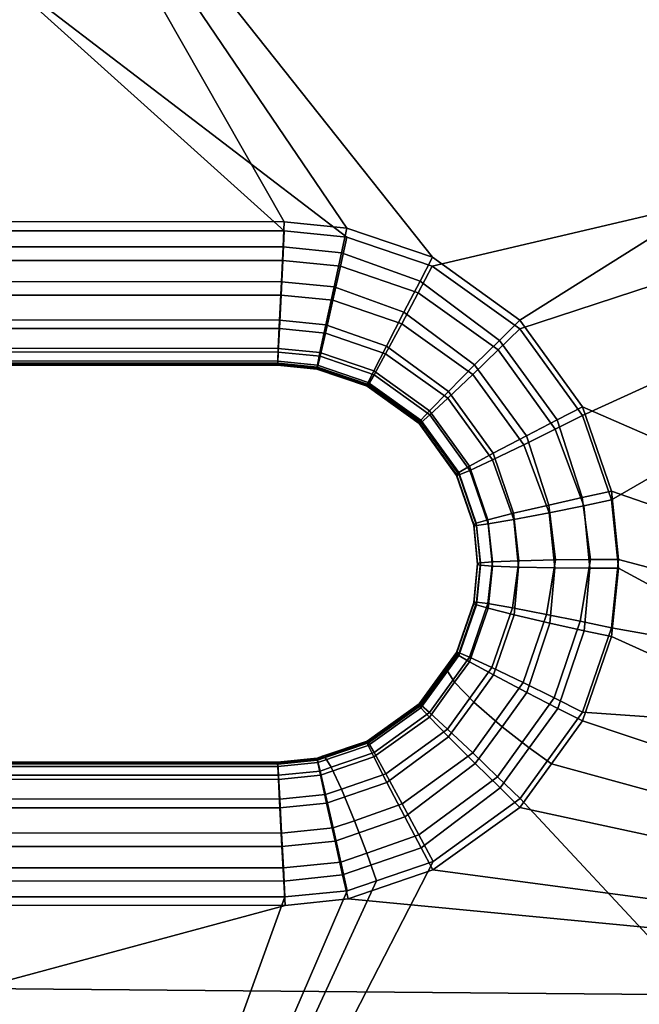
# Model space of a CAD drawing. Extents: x -237 to 237, y -343 to 207.
# Drawn here: x 1 to 17, y 65 to 90 of the extents above; entities that cross this region are included whole.
import ezdxf

# ---------------------------------------------------------------- set-up
doc = ezdxf.new("R2010")
doc.units = 0
doc.layers.add('SCOCCA', color=7, linetype='CONTINUOUS')

msp = doc.modelspace()

# ---------------------------------------------------------------- linework, layer by layer
at = {"layer": 'SCOCCA'}
for points in [[(0, 91.328, 434.8421), (0, 113.199, 445.8139), (36.1982, 111.423, 446.7812), (35.9682, 89.3239, 435.1909)], [(0, 98.0978, 429.1913), (0, 84.66, 425.8334), (7.6651, 84.6549, 426.0421)], [(0, 98.0978, 429.1913), (7.6651, 84.6549, 426.0421), (9.2322, 84.5009, 426.0398)], [(0, 98.0978, 429.1913), (9.2322, 84.5009, 426.0398), (11.3743, 83.7682, 425.9364)], [(35.9642, 96.2946, 429.9158), (0, 98.0978, 429.1913), (11.3743, 83.7682, 425.9364), (13.5576, 82.1976, 425.6746)], [(15.1227, 80.0293, 425.2886), (35.9921, 70.9276, 424.0428), (35.9642, 96.2946, 429.9158), (13.5576, 82.1976, 425.6746)], [(0, 91.328, 434.8421), (9.229, 84.2751, 433.8687), (7.6653, 84.4282, 433.8755)], [(0, 91.328, 434.8421), (35.9682, 89.3239, 435.1909), (11.3672, 83.5463, 433.7717), (9.229, 84.2751, 433.8687)], [(0, 91.328, 434.8421), (7.6653, 84.4282, 433.8755), (0, 84.4316, 433.7352)], [(35.9682, 89.3239, 435.1909), (13.5505, 81.9812, 433.5372), (11.3672, 83.5463, 433.7717)], [(35.9682, 89.3239, 435.1909), (15.1191, 79.8156, 433.1966), (13.5505, 81.9812, 433.5372)], [(35.9682, 89.3239, 435.1909), (15.8466, 77.7051, 432.8555), (15.1191, 79.8156, 433.1966)], [(35.9682, 89.3239, 435.1909), (35.993, 65.1706, 431.0109), (16.0168, 75.9943, 432.5741), (15.8466, 77.7051, 432.8555)], [(0, 84.66, 425.8334), (0, 84.0319, 425.8113), (7.6353, 84.0268, 426.02), (7.6651, 84.6549, 426.0421)], [(7.6651, 84.6549, 426.0421), (7.6353, 84.0268, 426.02), (9.0962, 83.8815, 426.0191), (9.2322, 84.5009, 426.0398)], [(9.2322, 84.5009, 426.0398), (9.0962, 83.8815, 426.0191), (11.0607, 83.1716, 425.9194), (11.3743, 83.7682, 425.9364)], [(7.6653, 84.4282, 433.8755), (7.6298, 83.6887, 433.677), (0, 83.6923, 433.5367), (0, 84.4316, 433.7352)], [(7.6298, 83.6887, 433.677), (7.6653, 84.4282, 433.8755), (9.229, 84.2751, 433.8687), (9.068, 83.5468, 433.6723)], [(9.068, 83.5468, 433.6723), (9.229, 84.2751, 433.8687), (11.3672, 83.5463, 433.7717), (11.015, 82.8797, 433.5866)], [(0, 84.0319, 425.8113), (0, 83.164, 425.9935), (7.5943, 83.1589, 426.2021), (7.6353, 84.0268, 426.02)], [(7.6353, 84.0268, 426.02), (7.5943, 83.1589, 426.2021), (8.9098, 83.0273, 426.203), (9.0962, 83.8815, 426.0191)], [(9.0962, 83.8815, 426.0191), (8.9098, 83.0273, 426.203), (10.6568, 82.397, 426.1135), (11.0607, 83.1716, 425.9194)], [(11.3743, 83.7682, 425.9364), (11.0607, 83.1716, 425.9194), (13.0427, 81.6916, 425.6709), (13.5576, 82.1976, 425.6746)], [(7.6298, 83.6887, 433.677), (7.5879, 82.8217, 433.2268), (0, 82.8254, 433.0864), (0, 83.6923, 433.5367)], [(7.5879, 82.8217, 433.2268), (7.6298, 83.6887, 433.677), (9.068, 83.5468, 433.6723), (8.8785, 82.6953, 433.225)], [(8.8785, 82.6953, 433.225), (9.068, 83.5468, 433.6723), (11.015, 82.8797, 433.5866), (10.6041, 82.1078, 433.1535)], [(13.5505, 81.9812, 433.5372), (13.0093, 81.4528, 433.3756), (11.015, 82.8797, 433.5866), (11.3672, 83.5463, 433.7717)], [(0, 83.164, 425.9935), (0, 82.2032, 426.5519), (7.5495, 82.1978, 426.7603), (7.5943, 83.1589, 426.2021)], [(7.5943, 83.1589, 426.2021), (7.5495, 82.1978, 426.7603), (8.7058, 82.0828, 426.7626), (8.9098, 83.0273, 426.203)], [(8.9098, 83.0273, 426.203), (8.7058, 82.0828, 426.7626), (10.2202, 81.5503, 426.6766), (10.6568, 82.397, 426.1135)], [(11.0607, 83.1716, 425.9194), (10.6568, 82.397, 426.1135), (12.4252, 81.0788, 425.8863), (13.0427, 81.6916, 425.6709)], [(7.5879, 82.8217, 433.2268), (7.5471, 81.987, 432.4624), (0, 81.9908, 432.3218), (0, 82.8254, 433.0864)], [(7.5471, 81.987, 432.4624), (7.5879, 82.8217, 433.2268), (8.8785, 82.6953, 433.225), (8.6938, 81.8738, 432.462)], [(13.0093, 81.4528, 433.3756), (12.376, 80.8402, 432.9694), (10.6041, 82.1078, 433.1535), (11.015, 82.8797, 433.5866)], [(8.6938, 81.8738, 432.462), (8.8785, 82.6953, 433.225), (10.6041, 82.1078, 433.1535), (10.2004, 81.3584, 432.4)], [(10.6568, 82.397, 426.1135), (10.2202, 81.5503, 426.6766), (11.7683, 80.4174, 426.463), (12.4252, 81.0788, 425.8863)], [(0, 82.2032, 426.5519), (0, 81.4969, 427.4101), (7.5171, 81.4913, 427.6183), (7.5495, 82.1978, 426.7603)], [(7.5471, 81.987, 432.4624), (7.5178, 81.3981, 431.496), (0, 81.4018, 431.3552), (0, 81.9908, 432.3218)], [(7.5495, 82.1978, 426.7603), (7.5171, 81.4913, 427.6183), (8.5585, 81.3884, 427.6209), (8.7058, 82.0828, 426.7626)], [(7.5178, 81.3981, 431.496), (7.5471, 81.987, 432.4624), (8.6938, 81.8738, 432.462), (8.5609, 81.2942, 431.4962)], [(8.7058, 82.0828, 426.7626), (8.5585, 81.3884, 427.6209), (9.9051, 80.9269, 427.5316), (10.2202, 81.5503, 426.6766)], [(12.376, 80.8402, 432.9694), (11.7523, 80.2459, 432.2407), (10.2004, 81.3584, 432.4), (10.6041, 82.1078, 433.1535)], [(13.0093, 81.4528, 433.3756), (13.5505, 81.9812, 433.5372), (15.1191, 79.8156, 433.1966), (14.4392, 79.4732, 433.0678)], [(13.5576, 82.1976, 425.6746), (13.0427, 81.6916, 425.6709), (14.4872, 79.7059, 425.3091), (15.1227, 80.0293, 425.2886)], [(8.5609, 81.2942, 431.4962), (8.6938, 81.8738, 432.462), (10.2004, 81.3584, 432.4), (9.91, 80.8306, 431.4393)], [(0, 81.4969, 427.4101), (0, 81.1768, 428.2373), (7.503, 81.1712, 428.4452), (7.5171, 81.4913, 427.6183)], [(7.5171, 81.4913, 427.6183), (7.503, 81.1712, 428.4452), (8.4942, 81.0731, 428.4489), (8.5585, 81.3884, 427.6209)], [(10.2202, 81.5503, 426.6766), (9.9051, 80.9269, 427.5316), (11.2943, 79.9282, 427.3206), (11.7683, 80.4174, 426.463)], [(13.0427, 81.6916, 425.6709), (12.4252, 81.0788, 425.8863), (13.7174, 79.3083, 425.5534), (14.4872, 79.7059, 425.3091)], [(7.5178, 81.3981, 431.496), (7.5035, 81.1236, 430.5584), (0, 81.1274, 430.4175), (0, 81.4018, 431.3552)], [(7.5035, 81.1236, 430.5584), (7.5178, 81.3981, 431.496), (8.5609, 81.2942, 431.4962), (8.4962, 81.025, 430.5606)], [(8.5585, 81.3884, 427.6209), (8.4942, 81.0731, 428.4489), (9.7659, 80.6394, 428.3621), (9.9051, 80.9269, 427.5316)], [(8.4962, 81.025, 430.5606), (8.5609, 81.2942, 431.4962), (9.91, 80.8306, 431.4393), (9.7697, 80.5882, 430.5112)], [(11.7523, 80.2459, 432.2407), (11.3035, 79.8296, 431.2971), (9.91, 80.8306, 431.4393), (10.2004, 81.3584, 432.4)], [(12.376, 80.8402, 432.9694), (13.0093, 81.4528, 433.3756), (14.4392, 79.4732, 433.0678), (13.6532, 79.0831, 432.7004)], [(0, 81.1768, 428.2373), (0, 81.097, 428.8611), (7.5, 81.0913, 429.0691), (7.503, 81.1712, 428.4452)], [(7.5035, 81.1236, 430.5584), (7.5, 81.0716, 429.7943), (0, 81.0754, 429.6537), (0, 81.1274, 430.4175)], [(7.5, 81.0913, 429.0691), (0, 81.097, 428.8611), (0, 81.0754, 429.6537), (7.5, 81.0716, 429.7943)], [(7.503, 81.1712, 428.4452), (7.5, 81.0913, 429.0691), (8.4806, 80.994, 429.0751), (8.4942, 81.0731, 428.4489)], [(7.5, 81.0716, 429.7943), (7.5035, 81.1236, 430.5584), (8.4962, 81.025, 430.5606), (8.4806, 80.9744, 429.7966)], [(8.4806, 80.9744, 429.7966), (8.4806, 80.994, 429.0751), (7.5, 81.0913, 429.0691), (7.5, 81.0716, 429.7943)], [(8.4942, 81.0731, 428.4489), (8.4806, 80.994, 429.0751), (9.7361, 80.5646, 429.0205), (9.7659, 80.6394, 428.3621)], [(8.4806, 80.9744, 429.7966), (8.4962, 81.025, 430.5606), (9.7697, 80.5882, 430.5112), (9.7361, 80.5448, 429.7465)], [(9.7361, 80.5448, 429.7465), (9.7361, 80.5646, 429.0205), (8.4806, 80.994, 429.0751), (8.4806, 80.9744, 429.7966)], [(12.4252, 81.0788, 425.8863), (11.7683, 80.4174, 426.463), (12.8909, 78.8719, 426.1657), (13.7174, 79.3083, 425.5534)], [(9.9051, 80.9269, 427.5316), (9.7659, 80.6394, 428.3621), (11.0819, 79.6967, 428.1578), (11.2943, 79.9282, 427.3206)], [(11.3035, 79.8296, 431.2971), (11.0872, 79.6416, 430.3785), (9.7697, 80.5882, 430.5112), (9.91, 80.8306, 431.4393)], [(11.7523, 80.2459, 432.2407), (12.376, 80.8402, 432.9694), (13.6532, 79.0831, 432.7004), (12.8688, 78.7029, 432.0026)], [(9.7659, 80.6394, 428.3621), (9.7361, 80.5646, 429.0205), (11.0355, 79.6319, 428.8626), (11.0819, 79.6967, 428.1578)], [(11.0872, 79.6416, 430.3785), (11.0355, 79.6116, 429.6106), (9.7361, 80.5448, 429.7465), (9.7697, 80.5882, 430.5112)], [(9.7361, 80.5448, 429.7465), (11.0355, 79.6116, 429.6106), (11.0355, 79.6319, 428.8626), (9.7361, 80.5646, 429.0205)], [(11.7683, 80.4174, 426.463), (11.2943, 79.9282, 427.3206), (12.2944, 78.5449, 427.052), (12.8909, 78.8719, 426.1657)], [(11.3035, 79.8296, 431.2971), (11.7523, 80.2459, 432.2407), (12.8688, 78.7029, 432.0026), (12.3042, 78.4407, 431.078)], [(15.1227, 80.0293, 425.2886), (14.4872, 79.7059, 425.3091), (15.1142, 77.7619, 424.9445), (15.8473, 77.9198, 424.9005)], [(35.9921, 70.9276, 424.0428), (15.1227, 80.0293, 425.2886), (15.8473, 77.9198, 424.9005)], [(11.2943, 79.9282, 427.3206), (11.0819, 79.6967, 428.1578), (12.0294, 78.3873, 427.8974), (12.2944, 78.5449, 427.052)], [(11.0872, 79.6416, 430.3785), (11.3035, 79.8296, 431.2971), (12.3042, 78.4407, 431.078), (12.0354, 78.3284, 430.1768)], [(14.4392, 79.4732, 433.0678), (15.1191, 79.8156, 433.1966), (15.8466, 77.7051, 432.8555), (15.1512, 77.5587, 432.7616)], [(11.0819, 79.6967, 428.1578), (11.0355, 79.6319, 428.8626), (11.9721, 78.3387, 428.6159), (12.0294, 78.3873, 427.8974)], [(11.0355, 79.6116, 429.6106), (11.0872, 79.6416, 430.3785), (12.0354, 78.3284, 430.1768), (11.9721, 78.3172, 429.4075)], [(11.9721, 78.3172, 429.4075), (11.9721, 78.3387, 428.6159), (11.0355, 79.6319, 428.8626), (11.0355, 79.6116, 429.6106)], [(14.4872, 79.7059, 425.3091), (13.7174, 79.3083, 425.5534), (14.2775, 77.5757, 425.217), (15.1142, 77.7619, 424.9445)], [(13.7174, 79.3083, 425.5534), (12.8909, 78.8719, 426.1657), (13.3923, 77.3693, 425.8502), (14.2775, 77.5757, 425.217)], [(13.6532, 79.0831, 432.7004), (14.4392, 79.4732, 433.0678), (15.1512, 77.5587, 432.7616), (14.2895, 77.3832, 432.4278)], [(12.8688, 78.7029, 432.0026), (13.6532, 79.0831, 432.7004), (14.2895, 77.3832, 432.4278), (13.4038, 77.2121, 431.7419)], [(12.8909, 78.8719, 426.1657), (12.2944, 78.5449, 427.052), (12.7538, 77.2085, 426.7451), (13.3923, 77.3693, 425.8502)], [(12.2944, 78.5449, 427.052), (12.0294, 78.3873, 427.8974), (12.4661, 77.1238, 427.6001), (12.7538, 77.2085, 426.7451)], [(12.3042, 78.4407, 431.078), (12.8688, 78.7029, 432.0026), (13.4038, 77.2121, 431.7419), (12.7655, 77.1007, 430.8111)], [(12.0294, 78.3873, 427.8974), (11.9721, 78.3387, 428.6159), (12.4029, 77.0897, 428.3597), (12.4661, 77.1238, 427.6001)], [(12.4029, 77.0667, 429.2046), (12.4029, 77.0897, 428.3597), (11.9721, 78.3387, 428.6159), (11.9721, 78.3172, 429.4075)], [(11.9721, 78.3172, 429.4075), (12.0354, 78.3284, 430.1768), (12.4701, 77.0617, 429.9173), (12.4029, 77.0667, 429.2046)], [(12.0354, 78.3284, 430.1768), (12.3042, 78.4407, 431.078), (12.7655, 77.1007, 430.8111), (12.4701, 77.0617, 429.9173)], [(15.323, 76.2096, 424.6505), (16.0166, 76.2115, 424.5824), (15.8473, 77.9198, 424.9005), (15.1142, 77.7619, 424.9445)], [(35.9921, 70.9276, 424.0428), (15.8473, 77.9198, 424.9005), (16.0166, 76.2115, 424.5824)], [(13.5292, 76.1831, 425.6256), (14.4457, 76.2013, 424.9558), (14.2775, 77.5757, 425.217), (13.3923, 77.3693, 425.8502)], [(14.4457, 76.2013, 424.9558), (15.323, 76.2096, 424.6505), (15.1142, 77.7619, 424.9445), (14.2775, 77.5757, 425.217)], [(15.3074, 75.9962, 432.5053), (14.4274, 76.0044, 432.2025), (14.2895, 77.3832, 432.4278), (15.1512, 77.5587, 432.7616)], [(16.0168, 75.9943, 432.5741), (15.3074, 75.9962, 432.5053), (15.1512, 77.5587, 432.7616), (15.8466, 77.7051, 432.8555)], [(12.8684, 76.1578, 426.5546), (13.5292, 76.1831, 425.6256), (13.3923, 77.3693, 425.8502), (12.7538, 77.2085, 426.7451)], [(14.4274, 76.0044, 432.2025), (13.5224, 76.0221, 431.548), (13.4038, 77.2121, 431.7419), (14.2895, 77.3832, 432.4278)], [(12.5, 76.1145, 428.1485), (12.5672, 76.1336, 427.4437), (12.4661, 77.1238, 427.6001), (12.4029, 77.0897, 428.3597)], [(12.5, 76.0902, 429.0437), (12.5, 76.1145, 428.1485), (12.4029, 77.0897, 428.3597), (12.4029, 77.0667, 429.2046)], [(12.5685, 76.0708, 429.7566), (12.5, 76.0902, 429.0437), (12.4029, 77.0667, 429.2046), (12.4701, 77.0617, 429.9173)], [(12.5672, 76.1336, 427.4437), (12.8684, 76.1578, 426.5546), (12.7538, 77.2085, 426.7451), (12.4661, 77.1238, 427.6001)], [(12.8702, 76.0468, 430.6397), (12.5685, 76.0708, 429.7566), (12.4701, 77.0617, 429.9173), (12.7655, 77.1007, 430.8111)], [(13.5224, 76.0221, 431.548), (12.8702, 76.0468, 430.6397), (12.7655, 77.1007, 430.8111), (13.4038, 77.2121, 431.7419)], [(12.5672, 76.1336, 427.4437), (12.5, 76.1145, 428.1485), (12.4029, 75.1396, 427.9256), (12.4694, 75.1476, 427.1096)], [(12.5, 76.0902, 429.0437), (12.4029, 75.1136, 428.8822), (12.4029, 75.1396, 427.9256), (12.5, 76.1145, 428.1485)], [(12.5, 76.0902, 429.0437), (12.5685, 76.0708, 429.7566), (12.4689, 75.0806, 429.5785), (12.4029, 75.1136, 428.8822)], [(12.5685, 76.0708, 429.7566), (12.8702, 76.0468, 430.6397), (12.7639, 74.9938, 430.4491), (12.4689, 75.0806, 429.5785)], [(12.8684, 76.1578, 426.5546), (12.5672, 76.1336, 427.4437), (12.4694, 75.1476, 427.1096), (12.7572, 75.11, 426.2312)], [(13.5292, 76.1831, 425.6256), (12.8684, 76.1578, 426.5546), (12.7572, 75.11, 426.2312), (13.3703, 75.0036, 425.3322)], [(14.4457, 76.2013, 424.9558), (13.5292, 76.1831, 425.6256), (13.3703, 75.0036, 425.3322), (14.2216, 74.8399, 424.6729)], [(15.323, 76.2096, 424.6505), (14.4457, 76.2013, 424.9558), (14.2216, 74.8399, 424.6729), (15.062, 74.6694, 424.3507)], [(16.0166, 76.2115, 424.5824), (15.323, 76.2096, 424.6505), (15.062, 74.6694, 424.3507), (15.8475, 74.5043, 424.2591)], [(35.9921, 70.9276, 424.0428), (16.0166, 76.2115, 424.5824), (15.8475, 74.5043, 424.2591)], [(12.8702, 76.0468, 430.6397), (13.5224, 76.0221, 431.548), (13.4097, 74.8314, 431.3443), (12.7639, 74.9938, 430.4491)], [(13.5224, 76.0221, 431.548), (14.4274, 76.0044, 432.2025), (14.3054, 74.6227, 431.9743), (13.4097, 74.8314, 431.3443)], [(14.4274, 76.0044, 432.2025), (15.3074, 75.9962, 432.5053), (15.1648, 74.4315, 432.246), (14.3054, 74.6227, 431.9743)], [(15.3074, 75.9962, 432.5053), (16.0168, 75.9943, 432.5741), (15.8468, 74.2845, 432.2891), (15.1648, 74.4315, 432.246)], [(35.993, 65.1706, 431.0109), (15.8468, 74.2845, 432.2891), (16.0168, 75.9943, 432.5741)], [(12.4694, 75.1476, 427.1096), (12.4029, 75.1396, 427.9256), (11.9721, 73.8919, 427.6234), (12.0345, 73.8825, 426.8075)], [(11.9721, 73.8633, 428.6735), (11.9721, 73.8919, 427.6234), (12.4029, 75.1396, 427.9256), (12.4029, 75.1136, 428.8822)], [(12.4029, 75.1136, 428.8822), (12.4689, 75.0806, 429.5785), (12.0292, 73.8156, 429.3634), (11.9721, 73.8633, 428.6735)], [(12.7572, 75.11, 426.2312), (12.4694, 75.1476, 427.1096), (12.0345, 73.8825, 426.8075), (12.2999, 73.7724, 425.9144)], [(13.3703, 75.0036, 425.3322), (12.7572, 75.11, 426.2312), (12.2999, 73.7724, 425.9144), (12.8582, 73.5145, 425.0019)], [(12.4689, 75.0806, 429.5785), (12.7639, 74.9938, 430.4491), (12.2951, 73.6578, 430.2046), (12.0292, 73.8156, 429.3634)], [(12.7639, 74.9938, 430.4491), (13.4097, 74.8314, 431.3443), (12.897, 73.3284, 431.0866), (12.2951, 73.6578, 430.2046)], [(14.2216, 74.8399, 424.6729), (13.3703, 75.0036, 425.3322), (12.8582, 73.5145, 425.0019), (13.6337, 73.1405, 424.3193)], [(15.062, 74.6694, 424.3507), (14.2216, 74.8399, 424.6729), (13.6337, 73.1405, 424.3193), (14.4098, 72.7571, 423.9668)], [(13.4097, 74.8314, 431.3443), (14.3054, 74.6227, 431.9743), (13.7308, 72.889, 431.6893), (12.897, 73.3284, 431.0866)], [(14.3054, 74.6227, 431.9743), (15.1648, 74.4315, 432.246), (14.5027, 72.491, 431.9211), (13.7308, 72.889, 431.6893)], [(15.8475, 74.5043, 424.2591), (15.062, 74.6694, 424.3507), (14.4098, 72.7571, 423.9668), (15.1245, 72.3985, 423.8474)], [(15.1648, 74.4315, 432.246), (15.8468, 74.2845, 432.2891), (15.1207, 72.1771, 431.9324), (14.5027, 72.491, 431.9211)], [(35.9921, 70.9276, 424.0428), (15.8475, 74.5043, 424.2591), (15.1245, 72.3985, 423.8474)], [(35.993, 65.1706, 431.0109), (15.1207, 72.1771, 431.9324), (15.8468, 74.2845, 432.2891)], [(11.7426, 73.5461, 428.6204), (11.0355, 72.5695, 428.4485), (11.0355, 72.601, 427.2878), (11.9721, 73.8919, 427.6234)], [(11.0355, 72.601, 427.2878), (11.0848, 72.5743, 426.4989), (12.0345, 73.8825, 426.8075), (11.9721, 73.8919, 427.6234)], [(11.0848, 72.5743, 426.4989), (11.2976, 72.3909, 425.5975), (12.2999, 73.7724, 425.9144), (12.0345, 73.8825, 426.8075)], [(11.9721, 73.8633, 428.6735), (11.7426, 73.5461, 428.6204), (11.9721, 73.8919, 427.6234)], [(11.9721, 73.8633, 428.6735), (12.0292, 73.8156, 429.3634), (11.7451, 73.423, 429.2965), (11.7426, 73.5461, 428.6204)], [(11.2976, 72.3909, 425.5975), (11.7501, 71.9743, 424.6545), (12.8582, 73.5145, 425.0019), (12.2999, 73.7724, 425.9144)], [(12.0292, 73.8156, 429.3634), (12.2951, 73.6578, 430.2046), (11.9244, 73.146, 430.1165), (11.7451, 73.423, 429.2965)], [(12.2951, 73.6578, 430.2046), (12.897, 73.3284, 431.0866), (12.4027, 72.647, 430.9681), (11.9244, 73.146, 430.1165)], [(11.0813, 72.5061, 429.1306), (11.0355, 72.5695, 428.4485), (11.7426, 73.5461, 428.6204), (11.7451, 73.423, 429.2965)], [(11.2941, 72.2752, 429.9597), (11.0813, 72.5061, 429.1306), (11.7451, 73.423, 429.2965), (11.9244, 73.146, 430.1165)], [(11.7501, 71.9743, 424.6545), (12.3786, 71.3798, 423.9353), (13.6337, 73.1405, 424.3193), (12.8582, 73.5145, 425.0019)], [(11.7753, 71.7809, 430.8126), (11.2941, 72.2752, 429.9597), (11.9244, 73.146, 430.1165), (12.4027, 72.647, 430.9681)], [(12.3786, 71.3798, 423.9353), (13, 70.7829, 423.5539), (14.4098, 72.7571, 423.9668), (13.6337, 73.1405, 424.3193)], [(12.897, 73.3284, 431.0866), (13.7308, 72.889, 431.6893), (13.109, 72.033, 431.54), (12.4027, 72.647, 430.9681)], [(13.7308, 72.889, 431.6893), (14.5027, 72.491, 431.9211), (13.7862, 71.5051, 431.7495), (13.109, 72.033, 431.54)], [(12.4419, 71.1129, 431.3758), (11.7753, 71.7809, 430.8126), (12.4027, 72.647, 430.9681), (13.109, 72.033, 431.54)], [(13, 70.7829, 423.5539), (13.5646, 70.2351, 423.4098), (15.1245, 72.3985, 423.8474), (14.4098, 72.7571, 423.9668)], [(9.7361, 71.6371, 428.2818), (9.7361, 71.6713, 427.0207), (11.0355, 72.601, 427.2878), (11.0355, 72.5695, 428.4485)], [(9.7361, 71.6713, 427.0207), (9.77, 71.6285, 426.2447), (11.0848, 72.5743, 426.4989), (11.0355, 72.601, 427.2878)], [(9.7651, 71.5652, 428.9057), (9.7361, 71.6371, 428.2818), (11.0355, 72.5695, 428.4485), (11.0813, 72.5061, 429.1306)], [(9.9048, 71.279, 429.7241), (9.7651, 71.5652, 428.9057), (11.0813, 72.5061, 429.1306), (11.2941, 72.2752, 429.9597)], [(9.77, 71.6285, 426.2447), (9.9121, 71.386, 425.3242), (11.2976, 72.3909, 425.5975), (11.0848, 72.5743, 426.4989)], [(9.9121, 71.386, 425.3242), (10.2067, 70.8569, 424.3783), (11.7501, 71.9743, 424.6545), (11.2976, 72.3909, 425.5975)], [(13.5646, 70.2351, 423.4098), (36.0076, 46.14, 422.8648), (35.9921, 70.9276, 424.0428), (15.1245, 72.3985, 423.8474)], [(14.5027, 72.491, 431.9211), (15.1207, 72.1771, 431.9324), (14.3432, 71.1026, 431.7457), (13.7862, 71.5051, 431.7495)], [(10.2301, 70.6413, 430.581), (9.9048, 71.279, 429.7241), (11.2941, 72.2752, 429.9597), (11.7753, 71.7809, 430.8126)], [(35.993, 65.1706, 431.0109), (14.3432, 71.1026, 431.7457), (15.1207, 72.1771, 431.9324)], [(10.2067, 70.8569, 424.3783), (10.6162, 70.1056, 423.6473), (12.3786, 71.3798, 423.9353), (11.7501, 71.9743, 424.6545)], [(13.0598, 70.5025, 431.5718), (12.4419, 71.1129, 431.3758), (13.109, 72.033, 431.54), (13.7862, 71.5051, 431.7495)], [(8.4874, 71.2107, 428.1997), (8.6258, 71.2937, 426.8944), (9.7361, 71.6713, 427.0207), (9.7361, 71.6371, 428.2818)], [(9.7361, 71.6371, 428.2818), (9.7651, 71.5652, 428.9057), (8.5018, 71.1344, 428.8088), (8.4874, 71.2107, 428.1997)], [(8.6258, 71.2937, 426.8944), (8.6914, 71.2608, 426.1489), (9.77, 71.6285, 426.2447), (9.7361, 71.6713, 427.0207)], [(10.6802, 69.776, 431.1319), (10.2301, 70.6413, 430.581), (11.7753, 71.7809, 430.8126), (12.4419, 71.1129, 431.3758)], [(9.7651, 71.5652, 428.9057), (9.9048, 71.279, 429.7241), (8.5685, 70.8227, 429.6229), (8.5018, 71.1344, 428.8088)], [(8.6914, 71.2608, 426.1489), (8.841, 71.0192, 425.2277), (9.9121, 71.386, 425.3242), (9.77, 71.6285, 426.2447)], [(13.5571, 70.016, 431.5541), (13.0598, 70.5025, 431.5718), (13.7862, 71.5051, 431.7495), (14.3432, 71.1026, 431.7457)], [(0.4452, 71.1523, 426.6868), (7.5, 71.1477, 426.8595), (7.5, 71.1121, 428.1677), (0, 71.1159, 428.028)], [(7.5037, 71.0962, 426.1117), (7.5, 71.1477, 426.8595), (0.4452, 71.1523, 426.6868), (0.4651, 71.1008, 425.9401)], [(8.4855, 71.2457, 426.8885), (8.4874, 71.2107, 428.1997), (7.5, 71.1121, 428.1677), (7.5, 71.1477, 426.8595)], [(8.5, 71.1953, 426.1408), (8.4855, 71.2457, 426.8885), (7.5, 71.1477, 426.8595), (7.5037, 71.0962, 426.1117)], [(7.5033, 71.0345, 428.7732), (7.5, 71.1121, 428.1677), (8.4874, 71.2107, 428.1997), (8.5018, 71.1344, 428.8088)], [(8.5641, 70.9245, 425.2159), (8.5, 71.1953, 426.1408), (7.5037, 71.0962, 426.1117), (7.5194, 70.8206, 425.1854)], [(8.4855, 71.2457, 426.8885), (8.6258, 71.2937, 426.8944), (8.4874, 71.2107, 428.1997)], [(8.4855, 71.2457, 426.8885), (8.5, 71.1953, 426.1408), (8.6914, 71.2608, 426.1489), (8.6258, 71.2937, 426.8944)], [(8.5, 71.1953, 426.1408), (8.5641, 70.9245, 425.2159), (8.841, 71.0192, 425.2277), (8.6914, 71.2608, 426.1489)], [(9.9048, 71.279, 429.7241), (10.2301, 70.6413, 430.581), (8.7231, 70.122, 430.4733), (8.5685, 70.8227, 429.6229)], [(8.841, 71.0192, 425.2277), (9.0974, 70.4713, 424.2754), (10.2067, 70.8569, 424.3783), (9.9121, 71.386, 425.3242)], [(10.6162, 70.1056, 423.6473), (11.0321, 69.3335, 423.239), (13, 70.7829, 423.5539), (12.3786, 71.3798, 423.9353)], [(0, 71.0382, 428.6334), (0, 71.1159, 428.028), (7.5, 71.1121, 428.1677), (7.5033, 71.0345, 428.7732)], [(0, 70.7206, 429.4471), (0, 71.0382, 428.6334), (7.5033, 71.0345, 428.7732), (7.5194, 70.7169, 429.5867)], [(7.5194, 70.8206, 425.1854), (7.5037, 71.0962, 426.1117), (0.4651, 71.1008, 425.9401), (0.4897, 70.825, 425.0139)], [(7.5194, 70.7169, 429.5867), (7.5033, 71.0345, 428.7732), (8.5018, 71.1344, 428.8088), (8.5685, 70.8227, 429.6229)], [(8.6988, 70.3351, 424.2584), (8.5641, 70.9245, 425.2159), (7.5194, 70.8206, 425.1854), (7.552, 70.2218, 424.2273)], [(8.5641, 70.9245, 425.2159), (8.6988, 70.3351, 424.2584), (9.0974, 70.4713, 424.2754), (8.841, 71.0192, 425.2277)], [(11.0847, 69.0071, 431.3016), (10.6802, 69.776, 431.1319), (12.4419, 71.1129, 431.3758), (13.0598, 70.5025, 431.5718)], [(35.993, 65.1706, 431.0109), (13.5571, 70.016, 431.5541), (14.3432, 71.1026, 431.7457)], [(0, 70.0075, 430.2949), (0, 70.7206, 429.4471), (7.5194, 70.7169, 429.5867), (7.557, 70.0036, 430.435)], [(7.552, 70.2218, 424.2273), (7.5194, 70.8206, 425.1854), (0.4897, 70.825, 425.0139), (0.5148, 70.2261, 424.0564)], [(7.557, 70.0036, 430.435), (7.5194, 70.7169, 429.5867), (8.5685, 70.8227, 429.6229), (8.7231, 70.122, 430.4733)], [(9.0974, 70.4713, 424.2754), (9.4204, 69.6825, 423.5363), (10.6162, 70.1056, 423.6473), (10.2067, 70.8569, 424.3783)], [(11.0321, 69.3335, 423.239), (11.3886, 68.6666, 423.0757), (13.5646, 70.2351, 423.4098), (13, 70.7829, 423.5539)], [(8.6988, 70.3351, 424.2584), (8.8868, 69.5005, 423.5134), (9.4204, 69.6825, 423.5363), (9.0974, 70.4713, 424.2754)], [(10.2301, 70.6413, 430.581), (10.6802, 69.776, 431.1319), (8.936, 69.1696, 431.0127), (8.7231, 70.122, 430.4733)], [(11.3792, 68.4515, 431.2701), (11.0847, 69.0071, 431.3016), (13.0598, 70.5025, 431.5718), (13.5571, 70.016, 431.5541)], [(11.3886, 68.6666, 423.0757), (0, 46.52, 421.8396), (36.0076, 46.14, 422.8648), (13.5646, 70.2351, 423.4098)], [(7.5973, 69.3736, 423.481), (7.552, 70.2218, 424.2273), (0.5148, 70.2261, 424.0564), (0.5341, 69.3778, 423.3106)], [(8.8868, 69.5005, 423.5134), (8.6988, 70.3351, 424.2584), (7.552, 70.2218, 424.2273), (7.5973, 69.3736, 423.481)], [(0, 69.038, 430.8312), (0, 70.0075, 430.2949), (7.557, 70.0036, 430.435), (7.6089, 69.0338, 430.9715)], [(7.6089, 69.0338, 430.9715), (7.557, 70.0036, 430.435), (8.7231, 70.122, 430.4733), (8.936, 69.1696, 431.0127)], [(9.4204, 69.6825, 423.5363), (9.7283, 68.8687, 423.122), (11.0321, 69.3335, 423.239), (10.6162, 70.1056, 423.6473)], [(35.993, 65.1706, 431.0109), (11.3792, 68.4515, 431.2701), (13.5571, 70.016, 431.5541)], [(8.8868, 69.5005, 423.5134), (9.0775, 68.6466, 423.0937), (9.7283, 68.8687, 423.122), (9.4204, 69.6825, 423.5363)], [(10.6802, 69.776, 431.1319), (11.0847, 69.0071, 431.3016), (9.126, 68.326, 431.1698), (8.936, 69.1696, 431.0127)], [(9.0775, 68.6466, 423.0937), (8.8868, 69.5005, 423.5134), (7.5973, 69.3736, 423.481), (7.6432, 68.5046, 423.0591)], [(7.6432, 68.5046, 423.0591), (7.5973, 69.3736, 423.481), (0.5341, 69.3778, 423.3106), (0.5448, 68.5081, 422.8886)], [(9.7283, 68.8687, 423.122), (9.9749, 68.1815, 422.9561), (11.3886, 68.6666, 423.0757), (11.0321, 69.3335, 423.239)], [(0, 68.1785, 430.9858), (0, 69.038, 430.8312), (7.6089, 69.0338, 430.9715), (7.6554, 68.1746, 431.1261)], [(7.6554, 68.1746, 431.1261), (7.6089, 69.0338, 430.9715), (8.936, 69.1696, 431.0127), (9.126, 68.326, 431.1698)], [(11.0847, 69.0071, 431.3016), (11.3792, 68.4515, 431.2701), (9.2617, 67.7268, 431.1308), (9.126, 68.326, 431.1698)], [(9.0775, 68.6466, 423.0937), (9.237, 67.9293, 422.9238), (9.9749, 68.1815, 422.9561), (9.7283, 68.8687, 423.122)], [(0, 46.52, 421.8396), (11.3886, 68.6666, 423.0757), (9.9749, 68.1815, 422.9561)], [(7.6814, 67.7752, 422.8873), (7.6432, 68.5046, 423.0591), (0.5448, 68.5081, 422.8886), (0.5489, 67.7794, 422.7169)], [(9.237, 67.9293, 422.9238), (9.0775, 68.6466, 423.0937), (7.6432, 68.5046, 423.0591), (7.6814, 67.7752, 422.8873)], [(35.993, 65.1706, 431.0109), (9.2617, 67.7268, 431.1308), (11.3792, 68.4515, 431.2701)], [(7.6886, 67.5662, 431.0856), (7.6554, 68.1746, 431.1261), (9.126, 68.326, 431.1698), (9.2617, 67.7268, 431.1308)], [(0, 46.52, 421.8396), (9.9749, 68.1815, 422.9561), (9.237, 67.9293, 422.9238)], [(0, 67.5696, 430.9452), (0, 68.1785, 430.9858), (7.6554, 68.1746, 431.1261), (7.6886, 67.5662, 431.0856)], [(0, 46.52, 421.8396), (9.237, 67.9293, 422.9238), (7.6814, 67.7752, 422.8873)], [(0, 46.52, 421.8396), (7.6814, 67.7752, 422.8873), (0.5489, 67.7794, 422.7169)], [(0, 65.4899, 430.6244), (7.6886, 67.5662, 431.0856), (9.2617, 67.7268, 431.1308), (35.993, 65.1706, 431.0109)], [(0, 65.4899, 430.6244), (0, 67.5696, 430.9452), (7.6886, 67.5662, 431.0856)], [(0, 42.7005, 429.4375), (0, 65.4899, 430.6244), (35.993, 65.1706, 431.0109), (36.0068, 42.6509, 430.4666)]]:
    msp.add_3dface(points, dxfattribs=at)

doc.saveas('drawing.dxf')
